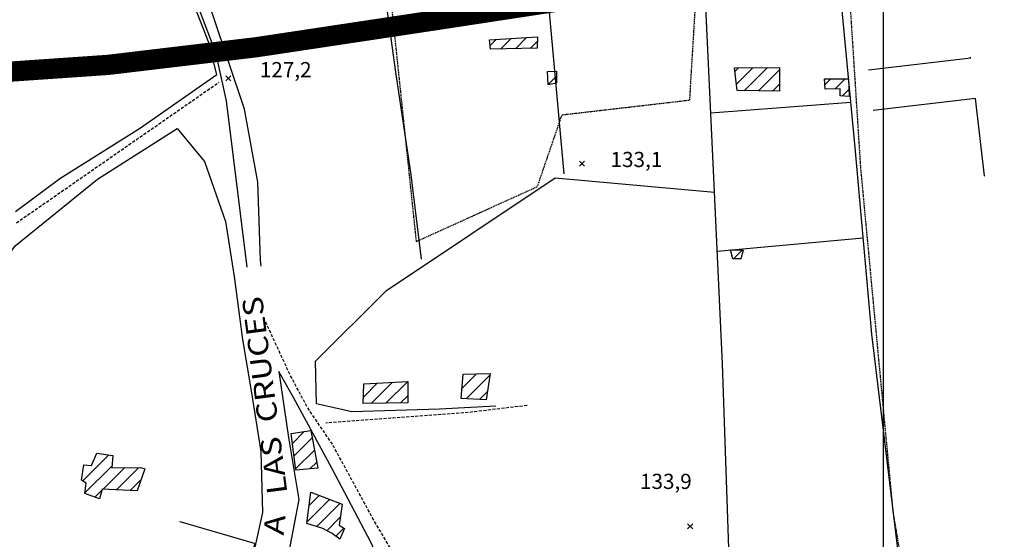
# Model space of a CAD drawing. Units: metres. Extents: x 275775 to 313307, y 6331989 to 6385550.
# Drawn here: x 294573 to 295060, y 6346153 to 6346410 of the extents above; entities that cross this region are included whole.
import ezdxf

# ---------------------------------------------------------------- set-up
doc = ezdxf.new("R2010")
doc.units = ezdxf.units.M
doc.header["$LTSCALE"] = 0.2
doc.header["$MEASUREMENT"] = 0
doc.header["$PDMODE"] = 1
doc.linetypes.add('ACAD_ISO02W100', pattern=[15, 12, -3])
doc.linetypes.add('DASHED2', pattern=[0.375, 0.25, -0.125])
doc.layers.get('DEFPOINTS').update_dxf_attribs({"linetype": 'CONTINUOUS'})
for name, color, linetype in [('_ANCHO_VIALIDAD', 7, 'CONTINUOUS'), ('_LÍMITE_URBANO', 7, 'LIMITE1'), ('_RESTRICCIÓN_AERÓDROMO', 7, 'ACAD_ISO02W100'), ('ACHURADO_CONSTRUCCION', 252, 'CONTINUOUS'), ('CAMINO_SECUNDARIO', 7, 'CONTINUOUS'), ('CONSTRUCCIÓN', 7, 'CONTINUOUS'), ('COTAS_DE_ELEVACIÓN', 7, 'CONTINUOUS'), ('HUELLA', 7, 'DASHED2'), ('NOMBRE_DE_CALLES', 7, 'CONTINUOUS'), ('SUBDIVISIÓN_PREDIAL', 5, 'CERCO'), ('UTM', 7, 'CONTINUOUS'), ('VEGETACION', 112, 'DASHED2')]:
    doc.layers.add(name, color=color, linetype=linetype)
doc.styles.add('CALLE15', font='ARIAL.TTF', dxfattribs={"width": 1.2, "height": 10})
doc.styles.add('SIMBOLOS', font='txt.shx')
doc.linetypes.add('CERCO', pattern='A,1,-0.0001,["X",SIMBOLOS,S=0.07,R=0,X=-0.1,Y=-0.035],-0.0001', length=1.0002)
doc.linetypes.add('LIMITE1', pattern='A,1,-0.3,["+",SIMBOLOS,S=0.45,R=0,X=0,Y=-0.225],-0.6', length=1.9)
doc.dimstyles.get("Standard").update_dxf_attribs({"dimtxt": 0.18, "dimasz": 0.18, "dimexe": 0.18, "dimexo": 0.0625, "dimgap": 0.09, "dimtad": 0, "dimtih": 1, "dimtoh": 1, "dimdec": 4, "dimzin": 0, "dimdsep": 46, "dimtxsty": 'Standard', "dimcen": 0.09, "dimadec": 0, "dimazin": 0, "dimtfac": 1, "dimtdec": 4, "dimtofl": 0, "dimtmove": 0, "dimatfit": 3, "dimfxl": 0, "dimtolj": 1, "dimtzin": 0, "dimarcsym": 0})

# ---------------------------------------------------------------- blocks, each defined once
blk = doc.blocks.new('*D24')
at = {"layer": '_ANCHO_VIALIDAD', "color": 0, "linetype": 'Continuous', "lineweight": -2}
for p, q in [((294992.48, 6346385.15), (295043.08, 6346391.06)), ((295042.89, 6346391.21), (295042.86, 6346391.39)), ((294994.79, 6346365.29), (295045.4, 6346371.19)), ((295045.24, 6346370.99), (295049.7, 6346332.84)), ((295049.7, 6346332.84), (295049.88, 6346332.84))]:
    blk.add_line(p, q, dxfattribs=at)
at = {"layer": '_ANCHO_VIALIDAD', "color": 0, "linetype": 'Continuous'}
for points in [[(295042.91, 6346391.22), (295042.86, 6346391.21), (295042.91, 6346391.04)], [(295045.27, 6346371), (295045.21, 6346370.99), (295045.22, 6346371.17)]]:
    blk.add_solid(points, dxfattribs=at)
at = {"layer": 'DEFPOINTS', "color": 0, "linetype": 'Continuous'}
for p in [(294992.41, 6346385.14), (295045.22, 6346371.17), (294994.73, 6346365.28)]:
    blk.add_point(p, dxfattribs=at)
at = {"layer": '_ANCHO_VIALIDAD', "color": 0, "linetype": 'Continuous', "insert": (295050.43, 6346332.84), "char_height": 0.18, "attachment_point": 5}
blk.add_mtext('\\A1;20.0000', dxfattribs=at)
blk = doc.blocks.new('*D56')
at = {"layer": '_ANCHO_VIALIDAD', "color": 0, "linetype": 'Continuous', "lineweight": -2}
for p, q in [((294652.48, 6346161.88), (294652.3, 6346161.88)), ((294689.24, 6346151.15), (294652.48, 6346161.88)), ((294687.34, 6346143.97), (294689.47, 6346151.27)), ((294704.62, 6346138.93), (294706.75, 6346146.23)), ((294706.87, 6346146), (294707.04, 6346145.95))]:
    blk.add_line(p, q, dxfattribs=at)
at = {"layer": '_ANCHO_VIALIDAD', "color": 0, "linetype": 'Continuous'}
for points in [[(294689.25, 6346151.17), (294689.24, 6346151.12), (294689.42, 6346151.1)], [(294706.88, 6346146.03), (294706.86, 6346145.97), (294706.7, 6346146.05)]]:
    blk.add_solid(points, dxfattribs=at)
at = {"layer": 'DEFPOINTS', "color": 0, "linetype": 'Continuous'}
for p in [(294706.7, 6346146.05), (294687.32, 6346143.91), (294704.6, 6346138.87)]:
    blk.add_point(p, dxfattribs=at)
at = {"layer": '_ANCHO_VIALIDAD', "color": 0, "linetype": 'Continuous', "insert": (294651.7, 6346161.88), "char_height": 0.18, "attachment_point": 5}
blk.add_mtext('\\A1;17.9998', dxfattribs=at)
blk = doc.blocks.new('COD010', base_point=(297498.387705, 6346504.337745))
at = {"layer": 'COTAS_DE_ELEVACIÓN'}
for p, q in [((297497.137705, 6346503.087745), (297499.637705, 6346505.587745)), ((297497.137705, 6346505.587745), (297499.637705, 6346503.087745))]:
    blk.add_line(p, q, dxfattribs=at)

msp = doc.modelspace()

# ---------------------------------------------------------------- linework, layer by layer
at = {"layer": '_LÍMITE_URBANO', "color": 1, "ltscale": 0.5, "const_width": 10}
msp.add_lwpolyline([(293597.86856, 6346401.4592), (293656.07597, 6346386.48801), (293704.87898, 6346381.7041), (293748.90304, 6346378.71891), (293849.48274, 6346378.23927), (293895.21764, 6346377.78254), (293930.66225, 6346375.56208), (294005.1953, 6346375.56208), (294097.77016, 6346376.77353), (294152.85367, 6346377.01909), (294208.50519, 6346378.44143), (294262.11704, 6346378.20662), (294352.60003, 6346377.22381), (294411.18952, 6346378.22396), (294476.69626, 6346379.73765), (294549.72827, 6346382.99577), (294616.84429, 6346387.62039), (294690.14929, 6346396.35355), (294777.53931, 6346409.52863), (294838.0938, 6346418.77721), (294929.47531, 6346429.83781), (294998.2803, 6346436.60718), (295038.29774, 6346442.69418), (295086.00015, 6346450.6337)], dxfattribs=at)
at = {"layer": '_RESTRICCIÓN_AERÓDROMO', "ltscale": 3}
for start, end in [(238.1283696, 146.80152457), (146.80152457, 238.12836961)]:
    msp.add_arc((297226.36301, 6346908.64529), 3100, start, end, dxfattribs=at)
at = {"layer": 'ACHURADO_CONSTRUCCION'}
for points in [[(294805.57, 6346397.19226), (294808.55, 6346400.16226)], [(294810.94, 6346395.49226), (294816.07, 6346400.62226)], [(294818.14, 6346395.61226), (294823.6, 6346401.08226)], [(294825.33, 6346395.74226), (294829, 6346399.41226)], [(294926.55, 6346384.41226), (294928.29, 6346386.15226)], [(294927.25, 6346378.04226), (294935.46, 6346386.24226)], [(294931.16, 6346374.88226), (294942.62, 6346386.34226)], [(294938.13, 6346374.77226), (294948.54, 6346385.18226)], [(294834.33, 6346378.00226), (294838.45, 6346382.12226)], [(294971.02, 6346377.80226), (294973.9, 6346380.69226)], [(294976.08, 6346375.80226), (294981.01, 6346380.73226)], [(294945.1, 6346374.67226), (294948.57, 6346378.14226)], [(294979.57, 6346372.22226), (294982.81, 6346375.46226)], [(294925.89, 6346291.80226), (294930.19, 6346296.10226)], [(294791.63, 6346227.69226), (294798.93, 6346234.98226)], [(294793.71, 6346222.69226), (294805.57, 6346234.56226)], [(294743.04, 6346223.52226), (294749.99, 6346230.47226)], [(294747.03, 6346220.43226), (294757.44, 6346230.85226)], [(294754.17, 6346220.51226), (294764.89, 6346231.23226)], [(294761.32, 6346220.58226), (294764.89, 6346224.16226)], [(294800.36, 6346222.28226), (294804.32, 6346226.23226)], [(294707.92, 6346200.59226), (294713.82, 6346206.49226)], [(294708.71, 6346194.31226), (294717.7, 6346203.29226)], [(294604.36, 6346182.12226), (294617.12, 6346194.88226)], [(294709.5, 6346188.03226), (294718.82, 6346197.35226)], [(294605.48, 6346176.17226), (294618.87, 6346189.56226)], [(294716.6, 6346188.05226), (294719.95, 6346191.40226)], [(294614.41, 6346178.03226), (294625, 6346188.62226)], [(294621.12, 6346177.67226), (294632.16, 6346188.71226)], [(294627.83, 6346177.31226), (294633.06, 6346182.54226)], [(294610.37, 6346173.99226), (294613.81, 6346177.43226)], [(294716.29, 6346169.99226), (294721.22, 6346174.92226)], [(294715.26, 6346161.89226), (294726.35, 6346172.98226)], [(294719.93, 6346159.49226), (294731.48, 6346171.04226)], [(294724.98, 6346157.46226), (294731.61, 6346164.10226)], [(294729.38, 6346154.79226), (294733.31, 6346158.73226)]]:
    msp.add_lwpolyline(points, dxfattribs=at)
at = {"layer": 'CAMINO_SECUNDARIO'}
for points in [[(294634.58932, 6346484.57503), (294637.46933, 6346479.01518), (294669.93433, 6346393.81731), (294675.2013, 6346369.79946), (294685.3611, 6346287.76147)], [(294692.46071, 6346288.16421), (294692.14341, 6346291.06773), (294690.86772, 6346329.74223), (294684.35262, 6346365.79718), (294668.55587, 6346412.3856), (294652.11041, 6346453.59973), (294642.97831, 6346481.89488), (294642.64881, 6346485.46712)]]:
    msp.add_lwpolyline(points, dxfattribs=at)
at = {"layer": 'CONSTRUCCIÓN'}
for points in [[(294805.35003, 6346399.97611), (294829.03731, 6346401.40831), (294828.92518, 6346395.80256), (294805.72249, 6346395.40561), (294805.35003, 6346399.97611)], [(294833.91205, 6346384.41893), (294838.44594, 6346384.51112), (294838.44023, 6346378.58679), (294834.33657, 6346377.82507), (294833.91205, 6346384.41893)], [(294926.35634, 6346386.1311), (294948.52536, 6346386.41434), (294948.57553, 6346374.62476), (294927.58776, 6346374.93134), (294926.35634, 6346386.1311)], [(294970.81468, 6346380.66879), (294982.65651, 6346380.74204), (294982.90896, 6346372.02187), (294978.58339, 6346372.28469), (294978.44345, 6346375.85065), (294971.17261, 6346375.69702), (294970.81468, 6346380.66879)], [(294924.36923, 6346296.29228), (294930.67298, 6346296.08539), (294929.49711, 6346291.87312), (294925.46699, 6346291.79117), (294924.36923, 6346296.29228)], [(294792.25053, 6346234.90131), (294805.64599, 6346235.07366), (294803.69182, 6346222.0771), (294791.2245, 6346222.8496), (294792.25053, 6346234.90131)], [(294743.2526, 6346230.11924), (294764.90115, 6346231.22956), (294764.89349, 6346220.62242), (294742.94265, 6346220.39594), (294743.2526, 6346230.11924)], [(294707.29879, 6346205.51085), (294717.00416, 6346206.96838), (294720.51499, 6346188.43343), (294709.58343, 6346187.3835), (294707.29879, 6346205.51085)], [(294632.96, 6346188.72226), (294634.99, 6346188.10226), (294631.19, 6346177.13226), (294613.99, 6346178.05226), (294612.58, 6346173.16226), (294605.44, 6346175.83226), (294606.09, 6346181.04226), (294603.78, 6346182.49226), (294604.88, 6346190.05226), (294608.68, 6346189.64226), (294611.32, 6346195.72226), (294619.18, 6346194.58226), (294618.81, 6346188.54226), (294632.96, 6346188.72226)], [(294717.10858, 6346176.47924), (294732.56051, 6346170.62952), (294731.04107, 6346160.17664), (294733.59331, 6346158.55319), (294731.42996, 6346153.31563), (294727.59491, 6346156.08574), (294723.0109, 6346158.50555), (294715.14907, 6346161.02624), (294717.10858, 6346176.47924)]]:
    msp.add_lwpolyline(points, dxfattribs=at)
at = {"layer": 'HUELLA', "ltscale": 30, "flags": 128}
for points in [[(294571.61194, 6346309.58182), (294671.73969, 6346379.111)], [(294765.92377, 6346106.02226), (294766.08783, 6346108.61853), (294764.36727, 6346131.70329), (294758.55517, 6346145.1554), (294747.34327, 6346164.02634), (294727.72358, 6346200.14989), (294715.26229, 6346218.49283), (294706.35743, 6346235.40027), (294694.76999, 6346260.46235)], [(294823.85046, 6346219.36052), (294795.44453, 6346215.93485), (294724.49046, 6346210.63882)]]:
    msp.add_lwpolyline(points, dxfattribs=at)
at = {"layer": 'SUBDIVISIÓN_PREDIAL', "ltscale": 50, "flags": 128}
for points in [[(294924.78823, 6346106.02226), (294924.07092, 6346134.44801), (294920.45438, 6346239.92113), (294916.09764, 6346331.97644), (294911.29185, 6346433.90716), (294911.84294, 6346521.5484)], [(295011.22603, 6346106.02226), (295006.9182, 6346149.8704), (294994.2439, 6346254.65674), (294985.85369, 6346346.79757), (294978.17443, 6346428.56573), (294961.31489, 6346523.95294)], [(294826.37483, 6346509.58138), (294826.89739, 6346496.02172), (294832.60086, 6346437.50066), (294841.97729, 6346333.82001)], [(294743.44735, 6346498.17819), (294747.924, 6346463.25453), (294758.82761, 6346384.06495), (294766.39243, 6346333.28832), (294771.50651, 6346291.67624)], [(294571.21215, 6346315.24674), (294593.06371, 6346331.43929), (294632.8804, 6346356.54139), (294670.6553, 6346382.94224), (294666.55626, 6346398.94219), (294655.66433, 6346427.03403), (294633.21753, 6346481.56527), (294609.26947, 6346479.03152), (294551.38324, 6346475.50901), (294485.93383, 6346472.16779), (294457.72966, 6346471.25923), (294394.24519, 6346470.47098), (294357.55052, 6346465.70403), (294353.20207, 6346405.80584), (294348.1619, 6346380.5732), (294336.92032, 6346337.79089), (294324.82491, 6346287.28464), (294321.04416, 6346262.07761), (294315.6105, 6346231.30833), (294346.58956, 6346206.80809), (294392.56336, 6346175.91136), (294421.60881, 6346159.91605), (294452.46548, 6346154.17717), (294452.19689, 6346155.00938), (294476.87515, 6346193.70901), (294500.58471, 6346217.81345), (294517.80547, 6346238.77034), (294523.38491, 6346249.60599), (294539.28277, 6346273.71912), (294554.26332, 6346293.29018), (294568.7635, 6346311.67873)], [(294983.76089, 6346369.08163), (294914.59785, 6346363.78683)], [(294475.11506, 6346106.02226), (294464.03621, 6346129.95242), (294457.89537, 6346147.25113), (294476.21515, 6346176.27202), (294510.16962, 6346217.33821), (294527.44385, 6346235.61563), (294543.09985, 6346259.22125), (294571.04924, 6346298.15493), (294611.7164, 6346331.14843), (294651.02933, 6346356.24028), (294664.45805, 6346339.92743), (294674.87629, 6346310.31815), (294679.19922, 6346283.09795), (294683.34713, 6346252.0209), (294687.63331, 6346226.64282), (294692.26493, 6346196.58081), (294693.11831, 6346166.44198), (294689.42904, 6346149.27846), (294683.34124, 6346126.03493), (294677.75462, 6346106.02226)], [(294808.48562, 6346219.0481), (294780.54669, 6346217.4748), (294737.22955, 6346216.25895), (294719.7661, 6346220.09222), (294719.34505, 6346241.19298), (294754.43069, 6346276.08341), (294837.73204, 6346331.89081), (294916.43864, 6346324.77113)], [(294989.92484, 6346302.08847), (294917.83092, 6346295.35313)], [(294760.82744, 6346106.02226), (294760.2891, 6346121.40077), (294746.83824, 6346151.45099), (294727.45373, 6346188.417), (294708.62311, 6346222.88126), (294701.30306, 6346236.13517), (294705.98481, 6346203.56116), (294711.13357, 6346172.83953), (294704.74584, 6346139.37031), (294695.54731, 6346107.85434), (294694.94575, 6346106.02226)]]:
    msp.add_lwpolyline(points, dxfattribs=at)
at = {"layer": 'UTM'}
msp.add_line((295000, 6332000), (295000, 6352000), dxfattribs=at)
at = {"layer": 'VEGETACION', "ltscale": 12, "flags": 128}
for points in [[(295152.7822, 6346106.02226), (295152.3677, 6346109.26895), (295163.70034, 6346122.23199), (295166.00447, 6346158.29873), (295150.67851, 6346244.43484), (295105.45622, 6346401.83529), (295089.09053, 6346401.16745), (295080.93129, 6346418.59266), (295086.77055, 6346441.6636), (295084.87162, 6346461.05897), (295039.90618, 6346466.67851), (295033.30502, 6346481.78992), (295048.87956, 6346496.84962), (295046.01988, 6346513.87998), (294966.01267, 6346520.29481), (294982.72837, 6346427.65312), (294988.57636, 6346336.63334), (295004.56229, 6346166.911), (295014.81, 6346106.02226)], [(294825.43079, 6346506.37903), (294761.33437, 6346498.37436), (294762.2078, 6346467.23072), (294752.25947, 6346460.66213), (294769.0658, 6346300.3384), (294828.99969, 6346327.52489), (294841.14396, 6346362.95404), (294904.24621, 6346370.26837), (294909.91465, 6346465.04054), (294834.01902, 6346480.08323), (294827.26748, 6346502.73062)]]:
    msp.add_lwpolyline(points, dxfattribs=at)

# ---------------------------------------------------------------- block references
at = {"layer": 'COTAS_DE_ELEVACIÓN'}
for p in [(294676.23682, 6346381.04532, 127.2), (294850.94816, 6346338.86091, 133.10001), (294904.41656, 6346159.68113, 133.89999)]:
    msp.add_blockref('COD010', p, dxfattribs=at)

# ---------------------------------------------------------------- texts
for s, p in [('127,2', (294691.85021, 6346381.53032, 127.2)), ('133,1', (294865.09369, 6346337.13813, 133.10001)), ('133,9', (294879.64895, 6346178.10152, 133.89999))]:
    msp.add_text(s, height=7.5, dxfattribs=at).set_placement(p)
at = {"layer": 'NOMBRE_DE_CALLES', "linetype": 'Continuous', "style": 'CALLE15', "width": 1.2}
for s, rotation, p in [('LAS  CRUCES', 97.3753171, (294705.51608, 6346176.07396)), ('A', 84.5109877, (294703.59025, 6346154.9843))]:
    msp.add_text(s, height=10, rotation=rotation, dxfattribs=at).set_placement(p)

# ---------------------------------------------------------------- dimensions: what is measured, and where the dimension line sits
at = {"layer": '_ANCHO_VIALIDAD', "linetype": 'Continuous'}
for base, p1, p2, angle, picture, middle in [((295045.22381, 6346371.17032), (294992.41332, 6346385.14403), (294994.73122, 6346365.2788), 276.655225, '*D24', (295050.43135, 6346332.83888)), ((294706.69608, 6346146.05221), (294687.32129, 6346143.91449), (294704.6002, 6346138.87131), 343.7291105, '*D56', (294651.7019, 6346161.87565))]:
    dim = msp.add_linear_dim(base=base, p1=p1, p2=p2, angle=angle, dimstyle='Standard', override={"dimatfit": 0}, dxfattribs=at)
    dim.commit()
    dim.dimension.update_dxf_attribs({"geometry": picture, "text_midpoint": middle, "dimtype": 161})

doc.saveas('drawing.dxf')
